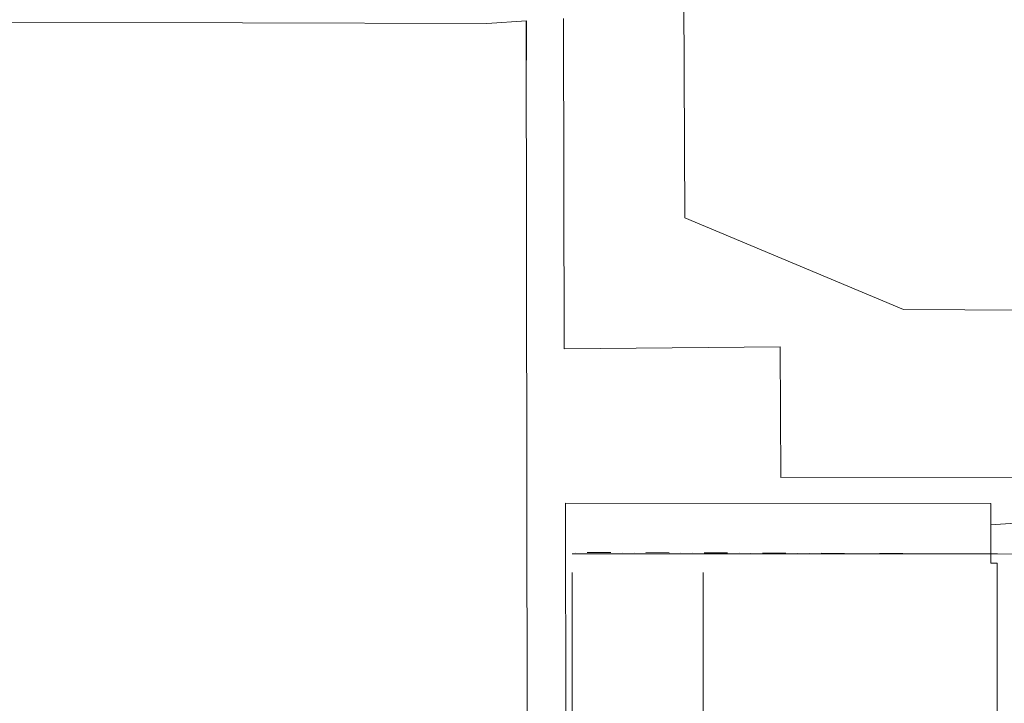
# Model space of a CAD drawing. Units: millimetres. Extents: x 171456 to 933000, y 324045 to 390269.
# Drawn here: x 506362 to 516898, y 358878 to 366196 of the extents above; entities that cross this region are included whole.
import ezdxf

# ---------------------------------------------------------------- set-up
doc = ezdxf.new("R2010")
doc.units = ezdxf.units.MM
doc.linetypes.add('DIVIDE', pattern=[1.25, 0.5, -0.25, 0, -0.25, 0, -0.25])
doc.layers.add('_DXF stavba', color=8, linetype='Continuous', lineweight=9)

msp = doc.modelspace()

# ---------------------------------------------------------------- linework, layer by layer
at = {"layer": '_DXF stavba', "ltscale": 300}
for p, q in [((513430, 375816), (513479, 364074)), ((513479, 364074), (515818, 363093)), ((515818, 363093), (531864, 363031)), ((516753, 360790), (516752, 360378)), ((516752, 360378), (516822, 360378))]:
    msp.add_line(p, q, dxfattribs=at)
at = {"layer": '_DXF stavba'}
for p, q in [((504154, 366174), (511359, 366157)), ((511359, 366157), (511785, 366183)), ((511785, 366183), (511780, 365334)), ((511796, 355544), (511782, 366183)), ((512189, 362672), (512182, 366210)), ((514498, 362693), (512189, 362672)), ((514508, 361294), (514498, 362693)), ((517163, 361299), (514508, 361294)), ((512208, 355537), (512202, 361021)), ((512202, 361021), (516753, 361017)), ((516753, 361017), (516753, 360790)), ((516753, 360790), (517067, 360811)), ((512274, 360477), (516824, 360477)), ((512274, 360277), (512274, 349677)), ((513674, 360277), (513674, 349677))]:
    msp.add_line(p, q, dxfattribs=at)
at = {"layer": '_DXF stavba', "linetype": 'DIVIDE', "ltscale": 500}
msp.add_line((517062, 360476), (512203, 360494), dxfattribs=at)
at = {"layer": '_DXF stavba', "ltscale": 300}
msp.add_lwpolyline([(516822, 360378), (516830, 349690), (528777, 349635), (528858, 360404)], dxfattribs=at)

doc.saveas('drawing.dxf')
